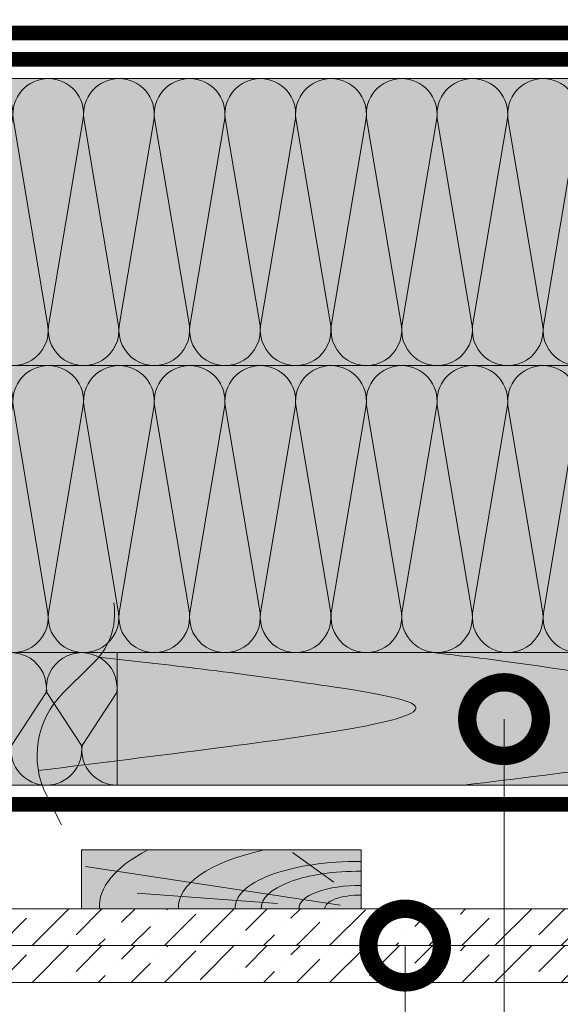
# Model space of a CAD drawing. Units: millimetres. Extents: x 259701 to 349231, y -14362 to 3115.
# Drawn here: x 309407 to 309590, y -8380 to -8046 of the extents above; entities that cross this region are included whole.
import ezdxf
from ezdxf import colors
from ezdxf.entities.mleader import LeaderData, LeaderLine
from ezdxf.math import Vec2, Vec3

# ---------------------------------------------------------------- set-up
doc = ezdxf.new("R2010")
doc.units = ezdxf.units.MM
doc.linetypes.add('пунктирнаяX2', pattern=[12.7, 0, -12.7])
doc.layers.get('0').update_dxf_attribs({"lineweight": 30})
for name, color, linetype, lineweight in [('_Тонкая линия', 7, 'Continuous', 15), ('TN-ГИДРОИЗОЛЯЦИЯ ПВХ', 5, 'Continuous', 15), ('TN-ДЕРЕВО', 54, 'Continuous', 30), ('TN-КОНТРБРУС', 30, 'Continuous', 30), ('Ветровлагозащита', 192, 'Continuous', 25), ('Пароизоляция', 82, 'Continuous', 25), ('Штрих ГКЛ', 252, 'Continuous', 15)]:
    doc.layers.add(name, color=color, linetype=linetype, lineweight=lineweight)
doc.layers.add('TN-АННОТАЦИИ @ 10', color=7, linetype='Continuous', lineweight=20, true_color=0x000000)
doc.styles.add('TN-Текст', font='isocpeur.ttf')

# ---------------------------------------------------------------- blocks, each defined once
blk = doc.blocks.new('*U328')
at = {"color": 0, "lineweight": 0, "ltscale": 100}
for p, q in [((-2.888032616127498e-11, 45.00000000000338), (23.99999999999313, 45.00000000000338)), ((3.980721077867957e-15, 0), (-2.888032616127498e-11, 45.00000000000338)), ((23.99999999986329, 45.00000000000338), (47.9999999998853, 45.00000000000338)), ((47.99999999975546, 45.00000000000338), (71.99999999977747, 45.00000000000338)), ((71.99999999964764, 45.00000000000338), (95.99999999966965, 45.00000000000338)), ((95.99999999953981, 45.00000000000338), (119.9999999995618, 45.00000000000338)), ((119.999999999432, 45.00000000000338), (143.999999999454, 45.00000000000338)), ((143.9999999993242, 45.00000000000337), (167.9999999993462, 45.00000000000337)), ((167.9999999992163, 45.00000000000337), (191.9999999992383, 45.00000000000337)), ((191.9999999991085, 45.00000000000337), (215.9999999991305, 45.00000000000337)), ((215.9999999990007, 45.00000000000337), (239.9999999990227, 45.00000000000337)), ((239.9999999988928, 45.00000000000336), (263.9999999989149, 45.00000000000336)), ((-2.200937790647481e-11, 0), (24, 0)), ((23.99999999987016, -1.776356839401879e-15), (47.99999999989218, -1.776356839401879e-15)), ((47.99999999976233, -3.552713678803758e-15), (71.99999999978435, -3.552713678803758e-15)), ((71.9999999996545, -5.329070518205637e-15), (95.99999999967652, -5.329070518205637e-15)), ((95.99999999954667, -7.105427357607516e-15), (119.9999999995687, -7.105427357607516e-15)), ((119.9999999994388, -8.881784197009395e-15), (143.9999999994609, -8.881784197009395e-15)), ((143.999999999331, -1.065814103641127e-14), (167.999999999353, -1.065814103641127e-14)), ((167.9999999992232, -1.243449787581315e-14), (191.9999999992452, -1.243449787581315e-14)), ((191.9999999991154, -1.421085471521503e-14), (215.9999999991374, -1.421085471521503e-14)), ((215.9999999990075, -1.598721155461691e-14), (239.9999999990295, -1.598721155461691e-14)), ((239.9999999988997, -1.776356839401879e-14), (263.9999999989217, -1.776356839401879e-14))]:
    blk.add_line(p, q, dxfattribs=at)
at = {"color": 0, "lineweight": 0, "ltscale": 100, "transparency": 33554559}
for points in [[(-2.200937790647481e-11, 0, 0.4517184411417457), (11.9043687521144, 13.51195390599478), (0.09563124789115161, 31.48804609396285, -1.135041612653805), (23.9043687521144, 31.48804609399923), (12.09563124789115, 13.51195390603844, 0.4517184411390402), (23.99999999987016, -1.77635683940025e-15, 0.4517184411390404)], [(23.99999999987016, -1.776356839401879e-15, 0.4517184411417457), (35.90436875200657, 13.51195390599478), (24.09563124778332, 31.48804609396285, -1.135041612653805), (47.90436875200657, 31.48804609399923), (36.09563124778332, 13.51195390603843, 0.4517184411390402), (47.99999999976234, -3.552713678802129e-15, 0.4517184411390404)], [(47.99999999976233, -3.552713678803758e-15, 0.4517184411417457), (59.90436875189874, 13.51195390599478), (48.09563124767549, 31.48804609396285, -1.135041612653805), (71.90436875189874, 31.48804609399923), (60.0956312476755, 13.51195390603843, 0.4517184411390402), (71.9999999996545, -5.329070518204009e-15, 0.4517184411390404)], [(71.9999999996545, -5.329070518205637e-15, 0.4517184411417457), (83.90436875179091, 13.51195390599478), (72.09563124756767, 31.48804609396284, -1.135041612653805), (95.90436875179091, 31.48804609399922), (84.09563124756767, 13.51195390603843, 0.4517184411390402), (95.99999999954667, -7.105427357605886e-15, 0.4517184411390404)], [(95.99999999954667, -7.105427357607516e-15, 0.4517184411417457), (107.9043687516831, 13.51195390599478), (96.09563124745983, 31.48804609396284, -1.135041612653805), (119.9043687516831, 31.48804609399922), (108.0956312474598, 13.51195390603843, 0.4517184411390402), (119.9999999994388, -8.881784197007767e-15, 0.4517184411390404)], [(119.9999999994388, -8.881784197009395e-15, 0.4517184411417457), (131.9043687515752, 13.51195390599477), (120.095631247352, 31.48804609396284, -1.135041612653805), (143.9043687515752, 31.48804609399922), (132.095631247352, 13.51195390603843, 0.4517184411390402), (143.999999999331, -1.065814103640965e-14, 0.4517184411390404)], [(143.999999999331, -1.065814103641127e-14, 0.4517184411417457), (155.9043687514674, 13.51195390599477), (144.0956312472442, 31.48804609396284, -1.135041612653805), (167.9043687514674, 31.48804609399922), (156.0956312472442, 13.51195390603842, 0.4517184411390402), (167.9999999992232, -1.243449787581152e-14, 0.4517184411390404)], [(167.9999999992232, -1.243449787581315e-14, 0.4517184411417457), (179.9043687513596, 13.51195390599477), (168.0956312471364, 31.48804609396284, -1.135041612653805), (191.9043687513596, 31.48804609399922), (180.0956312471364, 13.51195390603842, 0.4517184411390402), (191.9999999991154, -1.42108547152134e-14, 0.4517184411390404)], [(191.9999999991154, -1.421085471521503e-14, 0.4517184411417457), (203.9043687512518, 13.51195390599477), (192.0956312470285, 31.48804609396284, -1.135041612653805), (215.9043687512518, 31.48804609399922), (204.0956312470285, 13.51195390603842, 0.4517184411390402), (215.9999999990075, -1.598721155461528e-14, 0.4517184411390404)], [(215.9999999990075, -1.598721155461691e-14, 0.4517184411417457), (227.9043687511439, 13.51195390599477), (216.0956312469207, 31.48804609396283, -1.135041612653805), (239.9043687511439, 31.48804609399921), (228.0956312469207, 13.51195390603842, 0.4517184411390402), (239.9999999988997, -1.776356839401716e-14, 0.4517184411390404)], [(239.9999999988997, -1.776356839401879e-14, 0.4517184411417457), (251.9043687510361, 13.51195390599477), (240.0956312468129, 31.48804609396283, -1.135041612653805), (263.9043687510361, 31.48804609399921), (252.0956312468129, 13.51195390603842, 0.4517184411390402), (263.9999999987918, -1.953992523341904e-14, 0.4517184411390404)]]:
    blk.add_lwpolyline(points, format="xyb", dxfattribs=at)
blk = doc.blocks.new('*U227')
at = {"color": 0, "lineweight": 0, "ltscale": 100}
for p, q in [((47.99999999975546, 97.5000000000002), (71.99999999977747, 97.5000000000002)), ((71.99999999964764, 97.5000000000002), (95.99999999966965, 97.5000000000002)), ((95.99999999953981, 97.50000000000018), (119.9999999995618, 97.50000000000018)), ((119.999999999432, 97.50000000000018), (143.999999999454, 97.50000000000018)), ((143.9999999993242, 97.50000000000018), (167.9999999993462, 97.50000000000018)), ((167.9999999992163, 97.50000000000018), (191.9999999992383, 97.50000000000018)), ((191.9999999991085, 97.50000000000018), (215.9999999991305, 97.50000000000018)), ((215.9999999990007, 97.50000000000018), (239.9999999990227, 97.50000000000018)), ((239.9999999988928, 97.50000000000018), (263.9999999989149, 97.50000000000018)), ((47.99999999976233, -3.552713678803758e-15), (71.99999999978435, -3.552713678803758e-15)), ((71.9999999996545, -5.329070518205637e-15), (95.99999999967652, -5.329070518205637e-15)), ((95.99999999954667, -7.105427357607516e-15), (119.9999999995687, -7.105427357607516e-15)), ((119.9999999994388, -8.881784197009395e-15), (143.9999999994609, -8.881784197009395e-15)), ((143.999999999331, -1.065814103641127e-14), (167.999999999353, -1.065814103641127e-14)), ((167.9999999992232, -1.243449787581315e-14), (191.9999999992452, -1.243449787581315e-14)), ((191.9999999991154, -1.421085471521503e-14), (215.9999999991374, -1.421085471521503e-14)), ((215.9999999990075, -1.598721155461691e-14), (239.9999999990295, -1.598721155461691e-14)), ((239.9999999988997, -1.776356839401879e-14), (263.9999999989217, -1.776356839401879e-14))]:
    blk.add_line(p, q, dxfattribs=at)
at = {"color": 0, "lineweight": 0, "ltscale": 100, "transparency": 33554559}
for points in [[(47.99999999976233, -3.552713678803758e-15, 0.4517184411417457), (59.90436875189874, 13.51195390599478), (48.09563124767549, 83.98804609395967, -1.135041612653805), (71.90436875189874, 83.98804609399605), (60.0956312476755, 13.51195390603843, 0.4517184411390402), (71.9999999996545, -5.329070518204009e-15, 0.4517184411390404)], [(71.9999999996545, -5.329070518205637e-15, 0.4517184411417457), (83.90436875179091, 13.51195390599478), (72.09563124756767, 83.98804609395967, -1.135041612653805), (95.90436875179091, 83.98804609399605), (84.09563124756767, 13.51195390603843, 0.4517184411390402), (95.99999999954667, -7.105427357605886e-15, 0.4517184411390404)], [(95.99999999954667, -7.105427357607516e-15, 0.4517184411417457), (107.9043687516831, 13.51195390599478), (96.09563124745983, 83.98804609395965, -1.135041612653805), (119.9043687516831, 83.98804609399603), (108.0956312474598, 13.51195390603843, 0.4517184411390402), (119.9999999994388, -8.881784197007767e-15, 0.4517184411390404)], [(119.9999999994388, -8.881784197009395e-15, 0.4517184411417457), (131.9043687515752, 13.51195390599477), (120.095631247352, 83.98804609395965, -1.135041612653805), (143.9043687515752, 83.98804609399603), (132.095631247352, 13.51195390603843, 0.4517184411390402), (143.999999999331, -1.065814103640965e-14, 0.4517184411390404)], [(143.999999999331, -1.065814103641127e-14, 0.4517184411417457), (155.9043687514674, 13.51195390599477), (144.0956312472442, 83.98804609395965, -1.135041612653805), (167.9043687514674, 83.98804609399603), (156.0956312472442, 13.51195390603842, 0.4517184411390402), (167.9999999992232, -1.243449787581152e-14, 0.4517184411390404)], [(167.9999999992232, -1.243449787581315e-14, 0.4517184411417457), (179.9043687513596, 13.51195390599477), (168.0956312471364, 83.98804609395965, -1.135041612653805), (191.9043687513596, 83.98804609399603), (180.0956312471364, 13.51195390603842, 0.4517184411390402), (191.9999999991154, -1.42108547152134e-14, 0.4517184411390404)], [(191.9999999991154, -1.421085471521503e-14, 0.4517184411417457), (203.9043687512518, 13.51195390599477), (192.0956312470285, 83.98804609395965, -1.135041612653805), (215.9043687512518, 83.98804609399603), (204.0956312470285, 13.51195390603842, 0.4517184411390402), (215.9999999990075, -1.598721155461528e-14, 0.4517184411390404)], [(215.9999999990075, -1.598721155461691e-14, 0.4517184411417457), (227.9043687511439, 13.51195390599477), (216.0956312469207, 83.98804609395965, -1.135041612653805), (239.9043687511439, 83.98804609399603), (228.0956312469207, 13.51195390603842, 0.4517184411390402), (239.9999999988997, -1.776356839401716e-14, 0.4517184411390404)], [(239.9999999988997, -1.776356839401879e-14, 0.4517184411417457), (251.9043687510361, 13.51195390599477), (240.0956312468129, 83.98804609395965, -1.135041612653805), (263.9043687510361, 83.98804609399603), (252.0956312468129, 13.51195390603842, 0.4517184411390402), (263.9999999987918, -1.953992523341904e-14, 0.4517184411390404)]]:
    blk.add_lwpolyline(points, format="xyb", dxfattribs=at)
blk = doc.blocks.new('*U228')
at = {"color": 0, "lineweight": 0, "ltscale": 100}
for p, q in [((47.99999999975546, 97.5000000000002), (71.99999999977747, 97.5000000000002)), ((71.99999999964764, 97.5000000000002), (95.99999999966965, 97.5000000000002)), ((95.99999999953981, 97.50000000000018), (119.9999999995618, 97.50000000000018)), ((119.999999999432, 97.50000000000018), (143.999999999454, 97.50000000000018)), ((143.9999999993242, 97.50000000000018), (167.9999999993462, 97.50000000000018)), ((167.9999999992163, 97.50000000000018), (191.9999999992383, 97.50000000000018)), ((191.9999999991085, 97.50000000000018), (215.9999999991305, 97.50000000000018)), ((215.9999999990007, 97.50000000000018), (239.9999999990227, 97.50000000000018)), ((239.9999999988928, 97.50000000000018), (263.9999999989149, 97.50000000000018)), ((47.99999999976233, -3.552713678803757e-15), (71.99999999978435, -3.552713678803757e-15)), ((71.9999999996545, -5.329070518205635e-15), (95.99999999967652, -5.329070518205635e-15)), ((95.99999999954667, -7.105427357607513e-15), (119.9999999995687, -7.105427357607513e-15)), ((119.9999999994388, -8.881784197009392e-15), (143.9999999994609, -8.881784197009392e-15)), ((143.999999999331, -1.065814103641127e-14), (167.999999999353, -1.065814103641127e-14)), ((167.9999999992232, -1.243449787581315e-14), (191.9999999992452, -1.243449787581315e-14)), ((191.9999999991154, -1.421085471521503e-14), (215.9999999991374, -1.421085471521503e-14)), ((215.9999999990075, -1.59872115546169e-14), (239.9999999990295, -1.59872115546169e-14)), ((239.9999999988997, -1.776356839401878e-14), (263.9999999989217, -1.776356839401878e-14))]:
    blk.add_line(p, q, dxfattribs=at)
at = {"color": 0, "lineweight": 0, "ltscale": 100, "transparency": 33554559}
for points in [[(47.99999999976233, -3.552713678803757e-15, 0.4517184411417457), (59.90436875189874, 13.51195390599478), (48.09563124767549, 83.98804609395967, -1.135041612653805), (71.90436875189874, 83.98804609399605), (60.0956312476755, 13.51195390603843, 0.4517184411390402), (71.9999999996545, -5.329070518204007e-15, 0.4517184411390404)], [(71.9999999996545, -5.329070518205635e-15, 0.4517184411417457), (83.90436875179091, 13.51195390599478), (72.09563124756767, 83.98804609395967, -1.135041612653805), (95.90436875179091, 83.98804609399605), (84.09563124756767, 13.51195390603843, 0.4517184411390402), (95.99999999954667, -7.105427357605886e-15, 0.4517184411390404)], [(95.99999999954667, -7.105427357607513e-15, 0.4517184411417457), (107.9043687516831, 13.51195390599478), (96.09563124745983, 83.98804609395965, -1.135041612653805), (119.9043687516831, 83.98804609399603), (108.0956312474598, 13.51195390603843, 0.4517184411390402), (119.9999999994388, -8.881784197007764e-15, 0.4517184411390404)], [(119.9999999994388, -8.881784197009392e-15, 0.4517184411417457), (131.9043687515752, 13.51195390599477), (120.095631247352, 83.98804609395965, -1.135041612653805), (143.9043687515752, 83.98804609399603), (132.095631247352, 13.51195390603843, 0.4517184411390402), (143.999999999331, -1.065814103640964e-14, 0.4517184411390404)], [(143.999999999331, -1.065814103641127e-14, 0.4517184411417457), (155.9043687514674, 13.51195390599477), (144.0956312472442, 83.98804609395965, -1.135041612653805), (167.9043687514674, 83.98804609399603), (156.0956312472442, 13.51195390603842, 0.4517184411390402), (167.9999999992232, -1.243449787581152e-14, 0.4517184411390404)], [(167.9999999992232, -1.243449787581315e-14, 0.4517184411417457), (179.9043687513596, 13.51195390599477), (168.0956312471364, 83.98804609395965, -1.135041612653805), (191.9043687513596, 83.98804609399603), (180.0956312471364, 13.51195390603842, 0.4517184411390402), (191.9999999991154, -1.42108547152134e-14, 0.4517184411390404)], [(191.9999999991154, -1.421085471521503e-14, 0.4517184411417457), (203.9043687512518, 13.51195390599477), (192.0956312470285, 83.98804609395965, -1.135041612653805), (215.9043687512518, 83.98804609399603), (204.0956312470285, 13.51195390603842, 0.4517184411390402), (215.9999999990075, -1.598721155461528e-14, 0.4517184411390404)], [(215.9999999990075, -1.59872115546169e-14, 0.4517184411417457), (227.9043687511439, 13.51195390599477), (216.0956312469207, 83.98804609395965, -1.135041612653805), (239.9043687511439, 83.98804609399603), (228.0956312469207, 13.51195390603842, 0.4517184411390402), (239.9999999988997, -1.776356839401716e-14, 0.4517184411390404)], [(239.9999999988997, -1.776356839401878e-14, 0.4517184411417457), (251.9043687510361, 13.51195390599477), (240.0956312468129, 83.98804609395965, -1.135041612653805), (263.9043687510361, 83.98804609399603), (252.0956312468129, 13.51195390603842, 0.4517184411390402), (263.9999999987918, -1.953992523341903e-14, 0.4517184411390404)]]:
    blk.add_lwpolyline(points, format="xyb", dxfattribs=at)
blk = doc.blocks.new('_DotSmall')
at = {"color": 0, "linetype": 'ByBlock', "const_width": 0.5}
blk.add_lwpolyline([(-0.0625, 0, 1), (0.0625, 0, 1)], format="xyb", close=True, dxfattribs=at)
blk = doc.blocks.new('A$C661a3d3a')
at = {"layer": 'TN-ДЕРЕВО', "lineweight": 0, "true_color": 0xfef2d2}
h = blk.add_hatch(color=7, dxfattribs=at)
h.dxf.hatch_style = 1
h.paths.add_polyline_path([(0.08377284498419613, 19.98982728548435), (95.0837728449842, 20.00056343341564), (95.0837728449842, 0.01073614793128286), (0.08377284498419613, 0)])
at = {"layer": 'TN-ДЕРЕВО', "color": 0, "lineweight": 0, "transparency": 33554559}
for p, q in [((9.35565287800273, 9.062640175536217), (23.47582531662192, 19.06493580398819)), ((7.276893926842604, 1.279597738168377), (93.75373577763094, 14.40784282900128)), ((28.51961937156739, 1.841299391940993), (76.20329892658629, 5.246690970634504))]:
    blk.add_line(p, q, dxfattribs=at)
at = {"layer": 'TN-ДЕРЕВО', "color": 0, "lineweight": 0}
blk.add_lwpolyline([(0.08377284498419613, 19.98982728548435), (95.0837728449842, 20.00056343341564), (95.0837728449842, 0.01073614793128286), (0.08377284498419613, 0)], close=True, dxfattribs=at)
at = {"layer": 'TN-ДЕРЕВО', "color": 0, "lineweight": 0, "transparency": 33554559, "extrusion": (0, 0, -1)}
for centre, major_axis, ratio, start_param, end_param in [((0.08377284498419613, 3.856257535517216e-10), (62.08301076128929, 0.6554227911712289), 0.3749999999812992, -1.004092063576795, 0.02814510059998165), ((0.08377284498419613, 3.856257535517216e-10), (88.91995117411832, 0.9387457514513335), 0.3749999999812449, -0.6147228007386891, 0.02814510059505475), ((0.08377284498419613, 3.856257535517216e-10), (42.84462421008928, 0.4523192873855496), 0.3749999999813026, 4.716347909882391, 6.311330407786856), ((0.08377284498419613, 3.856257535517216e-10), (33.97777874575502, 0.3587102221743975), 0.3749999999813002, 4.716347909882431, 6.311330407793384), ((0.08352777955587953, -2.587206836324185e-06), (21.13798610648756, 0.2231579571205838), 0.3749999999813485, -1.570788925221635, 0.02814477432260634)]:
    blk.add_ellipse(centre, major_axis=major_axis, ratio=ratio, start_param=start_param, end_param=end_param, dxfattribs=at)
at = {"layer": 'TN-ДЕРЕВО', "color": 0, "lineweight": 0, "transparency": 33554559, "extrusion": (0, 0, -0.9999999999999998)}
blk.add_ellipse((0.08377284498419613, 3.856257535517216e-10), major_axis=(12.37370920199712, 0.1306317287617138), ratio=0.3749999999814562, start_param=4.716347909882497, end_param=6.311330407846678, dxfattribs=at)

msp = doc.modelspace()

# ---------------------------------------------------------------- hatches: boundary and pattern name
at = {"lineweight": 9, "transparency": 33554559}
h = msp.add_hatch(color=45, dxfattribs=at)
h.dxf.hatch_style = 1
h.paths.add_polyline_path([(309656.5378543736, -8163.178717104243), (309656.5378543738, -8065.678717104267), (309188.8403292003, -8065.678717104267), (309188.8403292001, -8163.178717104242)])
h = msp.add_hatch(color=45, dxfattribs=at)
h.dxf.hatch_style = 1
h.paths.add_polyline_path([(309656.5378543736, -8260.678717104243), (309656.5378543738, -8163.178717104267), (309168.2342485546, -8163.178717104251), (309168.2342485545, -8260.678717104227)])
h = msp.add_hatch(color=45, dxfattribs=at)
h.dxf.hatch_style = 1
h.paths.add_polyline_path([(309439.9119320071, -8260.679651370907), (309439.9119320071, -8305.67965137091), (309188.8403292003, -8305.67965137089), (309188.8403292002, -8260.679651370887)])
at = {"layer": 'TN-ДЕРЕВО', "lineweight": 0, "true_color": 0xfeeab9}
h = msp.add_hatch(color=254, dxfattribs=at)
h.dxf.hatch_style = 1
edge = h.paths.add_edge_path()
edge.add_arc((309442.7359870634, -8295.659969463755), 30.00000000008297, 135.000094539497, 199.5110980849362, ccw=False)
edge.add_line((309421.5227486255, -8274.446801030457), (309430.9435597014, -8265.02598995439))
edge.add_arc((309415.7515467107, -8247.317797966345), 23.33189495512757, 310.6265822591746, 325.0622477522893)
edge.add_line((309434.8784441398, -8260.679651016479), (309751.5378543737, -8260.678853645739))
edge.add_line((309751.5378543737, -8260.678853645739), (309751.5379676865, -8305.678717104282))
edge.add_line((309751.5379676865, -8305.678717104282), (309414.4586825939, -8305.67965268952))
at = {"layer": 'Штрих ГКЛ', "ltscale": 100, "transparency": 33554636}
h = msp.add_hatch(dxfattribs=at)
h.set_pattern_fill('ANSI36', color=256, scale=2.5, angle=359.9999999999995, style=0)
h.set_pattern_definition([(44.99999999999952, (44081.85272342834, -10803.60120650219), (4.209495056751308, 15.43481520808757), [19.84375, -3.96875, 0, -3.96875])])
h.paths.add_polyline_path([(309751.5378543737, -8347.67294879789), (309188.8403292002, -8347.672948797886), (309188.8403292002, -8360.172948797886), (309751.5378543737, -8360.172948797888)])
h = msp.add_hatch(dxfattribs=at)
h.set_pattern_fill('ANSI36', color=256, scale=2.5, angle=359.9999999999995, style=0)
h.set_pattern_definition([(44.99999999999952, (44081.85272342834, -10816.10120650219), (4.209495056751308, 15.43481520808757), [19.84375, -3.96875, 0, -3.96875])])
h.paths.add_polyline_path([(309751.5378543736, -8360.172948797883), (309188.8403292002, -8360.172948797883), (309188.8403292002, -8372.672948797881), (309751.5378543736, -8372.672948797881)])

# ---------------------------------------------------------------- linework, layer by layer
at = {"layer": '_Тонкая линия', "lineweight": 5, "ltscale": 100}
msp.add_lwpolyline([(309438.8158879806, -8243.794520520985, -0.2588908643573418), (309430.9435597014, -8265.02598995439), (309421.5227836277, -8274.446766028183, 0.3228228060543755), (309415.9031713333, -8309.07637732872), (309421.0681714989, -8319.156377659989)], format="xyb", dxfattribs=at)
at = {"layer": 'TN-ДЕРЕВО', "color": 0, "lineweight": 0}
msp.add_lwpolyline([(309434.8784441398, -8260.67965101648), (309751.5378543737, -8260.678853645739), (309751.5379619661, -8305.678846752091), (309414.4586825939, -8305.679652689749)], dxfattribs=at)
for points in [[(309751.5378543737, -8347.67294879789), (309188.8403292002, -8347.672948797886), (309188.8403292002, -8360.172948797886), (309751.5378543737, -8360.172948797888)], [(309751.5378543736, -8360.172948797883), (309188.8403292002, -8360.172948797883), (309188.8403292002, -8372.672948797881), (309751.5378543736, -8372.672948797881)]]:
    msp.add_lwpolyline(points, close=True, dxfattribs=at)
at = {"layer": 'TN-ДЕРЕВО', "color": 0, "lineweight": 0, "transparency": 33554559}
msp.add_open_spline([(309433.7114098782, -8262.211442154463), (309454.6137971953, -8264.493522000963), (309487.7836424188, -8268.34266542192), (309568.4155100583, -8280.49745804433), (309477.9538493191, -8292.684927836224), (309434.4887043017, -8298.057691562626), (309413.1729706591, -8300.761739850841)], degree=3, knots=[16.28223424704284, 16.28223424704284, 16.28223424704284, 16.28223424704284, 87.54911607382593, 122.4790330670031, 189.7044080567186, 237.3510378723823, 237.3510378723823, 237.3510378723823, 237.3510378723823], dxfattribs=at)
msp.add_spline([(309547.2744320745, -8260.678717104265), (309640.3582750779, -8275.40386639133), (309659.9214108267, -8283.305845184099), (309651.1556200338, -8288.446376685186), (309610.1810109464, -8298.961106327175), (309557.541841074, -8305.67871710427)], degree=3, dxfattribs=at)
at = {"layer": 'TN-КОНТРБРУС', "linetype": 'пунктирнаяX2', "transparency": 33554534}
msp.add_line((309751.5509071263, -8050.188121965247), (309188.8403292002, -8050.188121965246), dxfattribs=at)
at = {"layer": 'TN-КОНТРБРУС', "ltscale": 10, "transparency": 33554534, "const_width": 5}
msp.add_lwpolyline([(309751.5509071263, -8050.188121965247), (309188.8403292002, -8050.18812196524)], dxfattribs=at)
at = {"layer": 'Ветровлагозащита', "ltscale": 10, "const_width": 5}
msp.add_lwpolyline([(309751.5378543737, -8059.183419534756), (309188.8403292002, -8059.183419534755)], dxfattribs=at)
at = {"layer": 'Пароизоляция', "ltscale": 5, "const_width": 5}
msp.add_lwpolyline([(309188.8403292002, -8312.166064576626), (309751.5378543737, -8312.166064576617)], dxfattribs=at)

# ---------------------------------------------------------------- block references
at = {"rotation": 180}
for name, p in [('*U227', (309656.5378543737, -8065.678717104267)), ('*U228', (309656.5378543737, -8163.178717104267))]:
    msp.add_blockref(name, p, dxfattribs=at)
at = {"xscale": -1}
msp.add_blockref('*U328', (309439.9119320071, -8305.67965137091), dxfattribs=at)
at = {"layer": 'TN-ГИДРОИЗОЛЯЦИЯ ПВХ', "color": 0, "xscale": -1}
msp.add_blockref('A$C661a3d3a', (309522.9023114622, -8347.672948797888), dxfattribs=at)

# ---------------------------------------------------------------- leaders
at = {"layer": 'TN-АННОТАЦИИ @ 10'}
ml = msp.add_multileader_mtext('Standard', dxfattribs=at)
ml.set_content('\\A1;Террасная доска', color=256, style='TN-Текст')
ml.set_leader_properties(color=256, linetype='ByLayer', lineweight=-1)
ml.set_arrow_properties(name='DOTSMALL')
ml.build(insert=Vec2(0, 0))
ml.multileader.update_dxf_attribs({"text_left_attachment_type": 6, "text_right_attachment_type": 6, "dogleg_length": 100, "arrow_head_size": 50, "scale": 10})
ctx = ml.context
ctx.base_point, ctx.scale, ctx.char_height, ctx.arrow_head_size, ctx.landing_gap_size, ctx.plane_origin = Vec3(317095.4944734485, -7014.667295061687), 10, 25, 50, 0, Vec3(319486.2811686465, -8110.310707233102)
ctx.left_attachment, ctx.right_attachment, ctx.text_align_type = 6, 6, 2
notes = []
notes.append((ctx, [(1, (1, 1, 0), (317383.7485000553, -7014.667295061687), (-1, 0), 28.25402660682278, [(1, [(317383.8953635083, -8221.022764231831)], 0, [])])]))
ctx.mtext.insert, ctx.mtext.width, ctx.mtext.alignment, ctx.mtext.line_spacing_style, ctx.mtext.flow_direction = Vec3(317355.4944734485, -6982.167295061687), 903.7633707326604, 3, 2, 5
ml = msp.add_multileader_mtext('Standard', dxfattribs=at)
ml.set_content('\\A1;Террасная доска', color=256, style='TN-Текст')
ml.set_leader_properties(color=256, linetype='ByLayer', lineweight=-1)
ml.set_arrow_properties(name='DOTSMALL')
ml.build(insert=Vec2(0, 0))
ml.multileader.update_dxf_attribs({"text_left_attachment_type": 6, "text_right_attachment_type": 6, "dogleg_length": 100, "arrow_head_size": 50, "scale": 10})
ctx = ml.context
ctx.base_point, ctx.scale, ctx.char_height, ctx.arrow_head_size, ctx.landing_gap_size, ctx.plane_origin = Vec3(312524.0113539413, -7047.919815526409), 10, 25, 50, 0, Vec3(314914.7980491393, -8143.563227697825)
ctx.left_attachment, ctx.right_attachment, ctx.text_align_type = 6, 6, 2
notes.append((ctx, [(1, (1, 1, 0), (312812.2653805481, -7047.919815526409), (-1, 0), 28.25402660682278, [(1, [(312812.4122440011, -8143.853634569596)], 0, [])])]))
ctx.mtext.insert, ctx.mtext.width, ctx.mtext.alignment, ctx.mtext.line_spacing_style, ctx.mtext.flow_direction = Vec3(312784.0113539413, -7015.419815526409), 903.7633707326604, 3, 2, 5
ml = msp.add_multileader_mtext('Standard', dxfattribs=at)
ml.set_content('\\A1;Подсистема террасной доски', color=256, style='TN-Текст')
ml.set_leader_properties(color=256, linetype='ByLayer', lineweight=-1)
ml.set_arrow_properties(name='DOTSMALL')
ml.build(insert=Vec2(0, 0))
ml.multileader.update_dxf_attribs({"text_left_attachment_type": 6, "text_right_attachment_type": 6, "dogleg_length": 100, "arrow_head_size": 50, "scale": 10})
ctx = ml.context
ctx.base_point, ctx.scale, ctx.char_height, ctx.arrow_head_size, ctx.landing_gap_size, ctx.plane_origin = Vec3(316900.4944734485, -7054.667295061687), 10, 25, 50, 0, Vec3(319486.2811686465, -8150.310707233102)
ctx.left_attachment, ctx.right_attachment, ctx.text_align_type = 6, 6, 2
notes.append((ctx, [(1, (1, 1, 0), (317383.7485000553, -7054.667295061687), (-1, 0), 28.25402660682278, [(1, [(317383.8953635082, -8250.391820449862)], 0, [])])]))
ctx.mtext.insert, ctx.mtext.width, ctx.mtext.alignment, ctx.mtext.line_spacing_style, ctx.mtext.flow_direction = Vec3(317355.4944734485, -7022.167295061687), 903.7633707326604, 3, 2, 5
ml = msp.add_multileader_mtext('Standard', dxfattribs=at)
ml.set_content('\\A1;Подсистема террасной доски', color=256, style='TN-Текст')
ml.set_leader_properties(color=256, linetype='ByLayer', lineweight=-1)
ml.set_arrow_properties(name='DOTSMALL')
ml.build(insert=Vec2(0, 0))
ml.multileader.update_dxf_attribs({"text_left_attachment_type": 6, "text_right_attachment_type": 6, "dogleg_length": 100, "arrow_head_size": 50, "scale": 10})
ctx = ml.context
ctx.base_point, ctx.scale, ctx.char_height, ctx.arrow_head_size, ctx.landing_gap_size, ctx.plane_origin = Vec3(312329.0113539413, -7087.919815526409), 10, 25, 50, 0, Vec3(314914.7980491393, -8183.563227697825)
ctx.left_attachment, ctx.right_attachment, ctx.text_align_type = 6, 6, 2
notes.append((ctx, [(1, (1, 1, 0), (312812.2653805481, -7087.919815526409), (-1, 0), 28.25402660682278, [(1, [(312812.4122440009, -8171.858905875342)], 0, [])])]))
ctx.mtext.insert, ctx.mtext.width, ctx.mtext.alignment, ctx.mtext.line_spacing_style, ctx.mtext.flow_direction = Vec3(312784.0113539413, -7055.419815526409), 903.7633707326604, 3, 2, 5
ml = msp.add_multileader_mtext('Standard', dxfattribs=at)
ml.set_content('\\A1;Регулируемая опора', color=256, style='TN-Текст')
ml.set_leader_properties(color=256, linetype='ByLayer', lineweight=-1)
ml.set_arrow_properties(name='DOTSMALL')
ml.build(insert=Vec2(0, 0))
ml.multileader.update_dxf_attribs({"text_left_attachment_type": 6, "text_right_attachment_type": 6, "dogleg_length": 100, "arrow_head_size": 50, "scale": 10})
ctx = ml.context
ctx.base_point, ctx.scale, ctx.char_height, ctx.arrow_head_size, ctx.landing_gap_size, ctx.plane_origin = Vec3(317037.9944734485, -7094.667295061687), 10, 25, 50, 0, Vec3(319486.2811686465, -8190.310707233102)
ctx.left_attachment, ctx.right_attachment, ctx.text_align_type = 6, 6, 2
notes.append((ctx, [(1, (1, 1, 0), (317383.7485000553, -7094.667295061687), (-1, 0), 28.25402660682278, [(1, [(317383.8953635082, -8292.45829490677)], 0, [])])]))
ctx.mtext.insert, ctx.mtext.width, ctx.mtext.alignment, ctx.mtext.line_spacing_style, ctx.mtext.flow_direction = Vec3(317355.4944734485, -7062.167295061687), 903.7633707326604, 3, 2, 5
ml = msp.add_multileader_mtext('Standard', dxfattribs=at)
ml.set_content('\\A1;Регулируемая опора', color=256, style='TN-Текст')
ml.set_leader_properties(color=256, linetype='ByLayer', lineweight=-1)
ml.set_arrow_properties(name='DOTSMALL')
ml.build(insert=Vec2(0, 0))
ml.multileader.update_dxf_attribs({"text_left_attachment_type": 6, "text_right_attachment_type": 6, "dogleg_length": 100, "arrow_head_size": 50, "scale": 10})
ctx = ml.context
ctx.base_point, ctx.scale, ctx.char_height, ctx.arrow_head_size, ctx.landing_gap_size, ctx.plane_origin = Vec3(312466.5113539413, -7127.919815526409), 10, 25, 50, 0, Vec3(314914.7980491393, -8223.563227697825)
ctx.left_attachment, ctx.right_attachment, ctx.text_align_type = 6, 6, 2
notes.append((ctx, [(1, (1, 1, 0), (312812.2653805481, -7127.919815526409), (-1, 0), 28.25402660682278, [(1, [(312812.4122440009, -8216.034424738653)], 0, [])])]))
ctx.mtext.insert, ctx.mtext.width, ctx.mtext.alignment, ctx.mtext.line_spacing_style, ctx.mtext.flow_direction = Vec3(312784.0113539413, -7095.419815526409), 903.7633707326604, 3, 2, 5
ml = msp.add_multileader_mtext('Standard', dxfattribs=at)
ml.set_content('\\A1;{\\C7;Стеклохолст 100\\~г/м\\H0.7x;\\S2^ ;}', color=256, style='TN-Текст')
ml.set_leader_properties(color=256, linetype='ByLayer', lineweight=-1)
ml.set_arrow_properties(name='DOTSMALL')
ml.build(insert=Vec2(0, 0))
ml.multileader.update_dxf_attribs({"text_left_attachment_type": 6, "text_right_attachment_type": 6, "dogleg_length": 100, "arrow_head_size": 50, "scale": 10})
ctx = ml.context
ctx.base_point, ctx.scale, ctx.char_height, ctx.arrow_head_size, ctx.landing_gap_size, ctx.plane_origin = Vec3(317016.7428692554, -7134.667295061687), 10, 25, 50, 0, Vec3(319486.2795644534, -8230.310707233102)
ctx.left_attachment, ctx.right_attachment, ctx.text_align_type = 6, 6, 2
notes.append((ctx, [(1, (1, 1, 0), (317383.7468958622, -7134.667295061687), (-1, 0), 28.25402660682278, [(1, [(317383.7912640461, -8350.32494437509)], 0, [])])]))
ctx.mtext.insert, ctx.mtext.width, ctx.mtext.alignment, ctx.mtext.line_spacing_style, ctx.mtext.flow_direction = Vec3(317355.4928692554, -7104.667295061687), 903.7633707326604, 3, 2, 5
ml = msp.add_multileader_mtext('Standard', dxfattribs=at)
ml.set_content('\\A1;{\\C7;Стеклохолст 100\\~г/м\\H0.7x;\\S2^ ;}', color=256, style='TN-Текст')
ml.set_leader_properties(color=256, linetype='ByLayer', lineweight=-1)
ml.set_arrow_properties(name='DOTSMALL')
ml.build(insert=Vec2(0, 0))
ml.multileader.update_dxf_attribs({"text_left_attachment_type": 6, "text_right_attachment_type": 6, "dogleg_length": 100, "arrow_head_size": 50, "scale": 10})
ctx = ml.context
ctx.base_point, ctx.scale, ctx.char_height, ctx.arrow_head_size, ctx.landing_gap_size, ctx.plane_origin = Vec3(312445.2543172056, -7167.919815526409), 10, 25, 50, 0, Vec3(314914.7910124036, -8263.563227697825)
ctx.left_attachment, ctx.right_attachment, ctx.text_align_type = 6, 6, 2
notes.append((ctx, [(1, (1, 1, 0), (312812.2583438124, -7167.919815526409), (-1, 0), 28.25402660682278, [(1, [(312812.3027119962, -8274.225103451383)], 0, [])])]))
ctx.mtext.insert, ctx.mtext.width, ctx.mtext.alignment, ctx.mtext.line_spacing_style, ctx.mtext.flow_direction = Vec3(312784.0043172056, -7137.919815526409), 903.7633707326604, 3, 2, 5
ml = msp.add_multileader_mtext('Standard', dxfattribs=at)
ml.set_content('\\A1;Полимерная мембрана LOGICROOF V-RP 1,5 мм', color=256, style='TN-Текст')
ml.set_leader_properties(color=256, linetype='ByLayer', lineweight=-1)
ml.set_arrow_properties(name='DOTSMALL')
ml.build(insert=Vec2(0, 0))
ml.multileader.update_dxf_attribs({"text_left_attachment_type": 6, "text_right_attachment_type": 6, "dogleg_length": 100, "arrow_head_size": 50, "scale": 10})
ctx = ml.context
ctx.base_point, ctx.scale, ctx.char_height, ctx.arrow_head_size, ctx.landing_gap_size, ctx.plane_origin = Vec3(316634.2444734485, -7174.667295061687), 10, 25, 50, 0, Vec3(319486.2811686465, -8270.310707233102)
ctx.left_attachment, ctx.right_attachment, ctx.text_align_type = 6, 6, 2
notes.append((ctx, [(1, (1, 1, 0), (317383.7485000553, -7174.667295061687), (-1, 0), 28.25402660682278, [(1, [(317383.7485000551, -8358.759924989838)], 0, [])])]))
ctx.mtext.insert, ctx.mtext.width, ctx.mtext.alignment, ctx.mtext.line_spacing_style, ctx.mtext.flow_direction = Vec3(317355.4944734485, -7142.167295061687), 903.7633707326604, 3, 2, 5
ml = msp.add_multileader_mtext('Standard', dxfattribs=at)
ml.set_content('\\A1;Полимерная мембрана LOGICROOF V-RP 1,5 мм', color=256, style='TN-Текст')
ml.set_leader_properties(color=256, linetype='ByLayer', lineweight=-1)
ml.set_arrow_properties(name='DOTSMALL')
ml.build(insert=Vec2(0, 0))
ml.multileader.update_dxf_attribs({"text_left_attachment_type": 6, "text_right_attachment_type": 6, "dogleg_length": 100, "arrow_head_size": 50, "scale": 10})
ctx = ml.context
ctx.base_point, ctx.scale, ctx.char_height, ctx.arrow_head_size, ctx.landing_gap_size, ctx.plane_origin = Vec3(312062.7613539413, -7207.919815526409), 10, 25, 50, 0, Vec3(314914.7980491393, -8303.563227697825)
ctx.left_attachment, ctx.right_attachment, ctx.text_align_type = 6, 6, 2
notes.append((ctx, [(1, (1, 1, 0), (312812.2653805481, -7207.919815526409), (-1, 0), 28.25402660682278, [(1, [(312812.2653805478, -8284.124794956688)], 0, [])])]))
ctx.mtext.insert, ctx.mtext.width, ctx.mtext.alignment, ctx.mtext.line_spacing_style, ctx.mtext.flow_direction = Vec3(312784.0113539413, -7175.419815526409), 903.7633707326604, 3, 2, 5
ml = msp.add_multileader_mtext('Standard', dxfattribs=at)
ml.set_content('\\A1;\\pxqc,t28;{\\C7;Вентиляционный\\Pзазор}', color=256, style='TN-Текст')
ml.set_leader_properties(color=256, linetype='ByLayer', lineweight=-1)
ml.set_arrow_properties(name='DOTSMALL')
ml.build(insert=Vec2(0, 0))
ml.multileader.update_dxf_attribs({"text_left_attachment_type": 6, "text_right_attachment_type": 6, "dogleg_length": 100, "arrow_head_size": 50, "scale": 10})
ctx = ml.context
ctx.base_point, ctx.scale, ctx.char_height, ctx.arrow_head_size, ctx.landing_gap_size, ctx.plane_origin = Vec3(312514.1866880963, -8049.955258200098), 10, 25, 50, 0, Vec3(310392.1136826203, -8459.29961324128)
ctx.left_attachment, ctx.right_attachment, ctx.text_align_type = 6, 6, 1
notes.append((ctx, [(1, (1, 1, 0), (312494.6301642261, -8049.955258200098), (1, 0), 19.55652387016573, [(1, [(312494.6336908689, -8437.353172378476)], 0, [])])]))
ctx.mtext.insert, ctx.mtext.width, ctx.mtext.alignment, ctx.mtext.line_spacing_style, ctx.mtext.flow_direction = Vec3(312640.4366880963, -8017.455258200098), 951.7380534518161, 2, 2, 5
ml = msp.add_multileader_mtext('Standard', dxfattribs=at)
ml.set_content('{\\C7;Деревянный брусок 45х45\\~мм}', color=256, style='TN-Текст')
ml.set_leader_properties(color=256, linetype='ByLayer', lineweight=-1)
ml.set_arrow_properties(name='DOTSMALL')
ml.build(insert=Vec2(0, 0))
ml.multileader.update_dxf_attribs({"text_left_attachment_type": 6, "text_right_attachment_type": 6, "dogleg_length": 100, "arrow_head_size": 50, "scale": 10})
ctx = ml.context
ctx.base_point, ctx.scale, ctx.char_height, ctx.arrow_head_size, ctx.landing_gap_size, ctx.plane_origin = Vec3(309099.2388482841, -8532.24400604445), 10, 25, 50, 0, Vec3(311673.8136366325, -7685.799065338091)
ctx.left_attachment, ctx.right_attachment, ctx.text_align_type = 6, 6, 1
notes.append((ctx, [(1, (1, 1, 0), (309571.2888146532, -8532.24400604445), (-1, 0), 14.54996636906992, [(1, [(309571.2888146531, -8283.240291005583)], 0, [])])]))
ctx.mtext.insert, ctx.mtext.alignment, ctx.mtext.line_spacing_style, ctx.mtext.flow_direction = Vec3(309327.9888482841, -8499.74400604445), 2, 2, 5
ml = msp.add_multileader_mtext('Standard', dxfattribs=at)
ml.set_content('\\A1;{\\C7;Подшивка потолка (ГКЛ\\~/\\~ГКЛВ)\\H0.7x;\\S**^ ;}', color=256, style='TN-Текст')
ml.set_leader_properties(color=256, linetype='ByLayer', lineweight=-1)
ml.set_arrow_properties(name='DOTSMALL')
ml.build(insert=Vec2(0, 0))
ml.multileader.update_dxf_attribs({"text_left_attachment_type": 6, "text_right_attachment_type": 6, "dogleg_length": 100, "arrow_head_size": 50, "scale": 10})
ctx = ml.context
ctx.base_point, ctx.scale, ctx.char_height, ctx.arrow_head_size, ctx.landing_gap_size, ctx.plane_origin = Vec3(308991.7756290719, -8461.896527598801), 10, 25, 50, 0, Vec3(311640.2307455197, -8798.966163048095)
ctx.left_attachment, ctx.right_attachment, ctx.text_align_type = 6, 6, 1
notes.append((ctx, [(1, (1, 1, 0), (309537.714263914, -8461.896527598801), (-1, 0), 11.86287726637795, [(1, [(309537.7110146718, -8360.172948797883)], 0, [])])]))
ctx.mtext.insert, ctx.mtext.width, ctx.mtext.alignment, ctx.mtext.line_spacing_style, ctx.mtext.flow_direction = Vec3(309258.8135078598, -8431.896527598801), 635.6678475430817, 2, 2, 5
for ctx, leaders in notes:
    for number, flags, end, landing, length, lines in leaders:
        leader = LeaderData()
        leader.index, (leader.has_last_leader_line, leader.has_dogleg_vector, leader.attachment_direction) = number, flags
        leader.last_leader_point, leader.dogleg_vector, leader.dogleg_length = Vec3(end), Vec3(landing), length
        for number, points, colour, breaks in lines:
            line = LeaderLine()
            line.index, line.vertices, line.color, line.breaks = number, Vec3.list(points), colors.encode_raw_color(colour), breaks
            leader.lines.append(line)
        ctx.leaders.append(leader)

doc.saveas('drawing.dxf')
